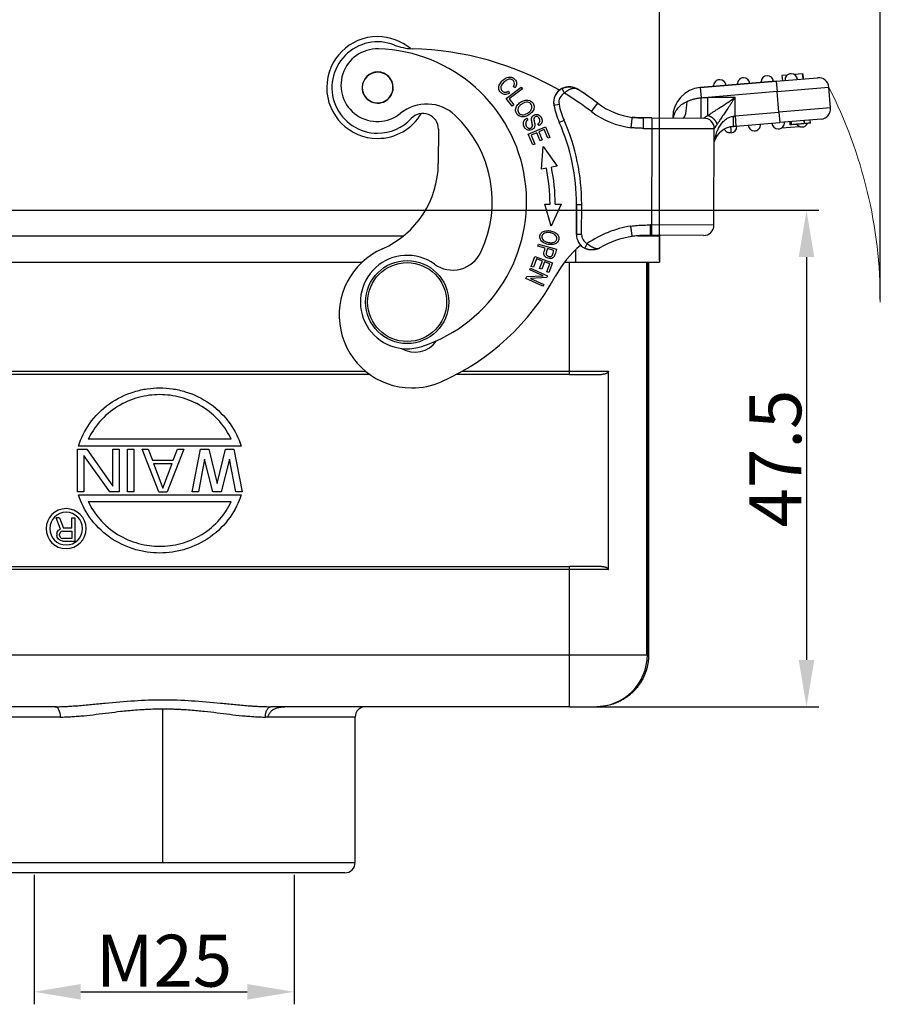
# Model space of a CAD drawing. Units: millimetres. Extents: x 1592 to 2037, y 610 to 925.
# Drawn here: x 1785 to 1868, y 762 to 856 of the extents above; entities that cross this region are included whole.
import ezdxf

# ---------------------------------------------------------------- set-up
doc = ezdxf.new("R2010")
doc.units = ezdxf.units.MM
doc.header["$LTSCALE"] = 65.395
doc.header["$PDMODE"] = 3
doc.header["$PDSIZE"] = 8
doc.layers.get('0').update_dxf_attribs({"linetype": 'CONTINUOUS', "lineweight": 30})
doc.layers.get('Defpoints').update_dxf_attribs({"linetype": 'CONTINUOUS'})
doc.layers.add('Dim', color=3, linetype='CONTINUOUS', lineweight=15)
doc.styles.add('Romans字体', font='romans.shx', dxfattribs={"width": 0.75})
doc.dimstyles.new('01', dxfattribs={"dimtxt": 5, "dimasz": 4.5, "dimexe": 1.2, "dimexo": 0.2, "dimgap": 0.5, "dimtad": 1, "dimdec": 1, "dimdsep": 46, "dimtxsty": 'Romans字体', "dimcen": 0, "dimclrd": 1, "dimclre": 6, "dimclrt": 4, "dimazin": 2, "dimtfac": 1, "dimtdec": 1, "dimtofl": 0, "dimtmove": 0, "dimatfit": 3, "dimfxl": 1, "dimtolj": 1, "dimtzin": 0, "dimarcsym": 0})

# ---------------------------------------------------------------- blocks, each defined once
blk = doc.blocks.new('*D16')
at = {"layer": 'Defpoints', "color": 0}
for p in [(1846.516, 866.285), (1846.516, 833.015), (1867.764, 829.215)]:
    blk.add_point(p, dxfattribs=at)
at = {"layer": 'Dim', "color": 6, "lineweight": -2}
for p, q in [((1846.516, 833.215), (1846.516, 867.485)), ((1867.764, 829.415), (1867.764, 867.485))]:
    blk.add_line(p, q, dxfattribs=at)
at = {"layer": 'Dim', "color": 1, "lineweight": -2}
blk.add_line((1863.264, 866.285), (1851.016, 866.285), dxfattribs=at)
at = {"layer": 'Dim', "color": 1}
for points in [[(1851.016, 867.035), (1851.016, 865.535), (1846.516, 866.285)], [(1863.264, 867.035), (1863.264, 865.535), (1867.764, 866.285)]]:
    blk.add_solid(points, dxfattribs=at)
at = {"layer": 'Dim', "color": 4, "insert": (1857.14, 869.285), "char_height": 5, "attachment_point": 5, "style": 'Romans字体'}
blk.add_mtext('\\A1;22', dxfattribs=at)
blk = doc.blocks.new('*D17')
at = {"layer": 'Defpoints', "color": 0}
for p in [(1846.516, 866.285), (1750.916, 833.015), (1846.516, 833.215)]:
    blk.add_point(p, dxfattribs=at)
at = {"layer": 'Dim', "color": 6, "lineweight": -2}
for p, q in [((1750.916, 833.215), (1750.916, 867.485)), ((1846.516, 833.415), (1846.516, 867.485))]:
    blk.add_line(p, q, dxfattribs=at)
at = {"layer": 'Dim', "color": 1, "lineweight": -2}
blk.add_line((1755.416, 866.285), (1842.016, 866.285), dxfattribs=at)
at = {"layer": 'Dim', "color": 1}
for points in [[(1755.416, 867.035), (1755.416, 865.535), (1750.916, 866.285)], [(1842.016, 867.035), (1842.016, 865.535), (1846.516, 866.285)]]:
    blk.add_solid(points, dxfattribs=at)
at = {"layer": 'Dim', "color": 4, "insert": (1798.716, 869.285), "char_height": 5, "attachment_point": 5, "style": 'Romans字体'}
blk.add_mtext('\\A1;95', dxfattribs=at)
blk = doc.blocks.new('*D18')
at = {"layer": 'Defpoints', "color": 0}
for p in [(1819.039, 838.015), (1837.844, 790.215), (1860.659, 790.215)]:
    blk.add_point(p, dxfattribs=at)
at = {"layer": 'Dim', "color": 6, "lineweight": -2}
for p, q in [((1819.239, 838.015), (1861.859, 838.015)), ((1838.044, 790.215), (1861.859, 790.215))]:
    blk.add_line(p, q, dxfattribs=at)
at = {"layer": 'Dim', "color": 1, "lineweight": -2}
blk.add_line((1860.659, 833.515), (1860.659, 794.715), dxfattribs=at)
at = {"layer": 'Dim', "color": 1}
for points in [[(1859.909, 833.515), (1861.409, 833.515), (1860.659, 838.015)], [(1859.909, 794.715), (1861.409, 794.715), (1860.659, 790.215)]]:
    blk.add_solid(points, dxfattribs=at)
at = {"layer": 'Dim', "color": 4, "insert": (1857.659, 814.115), "char_height": 5, "attachment_point": 5, "rotation": 90, "style": 'Romans字体'}
blk.add_mtext('\\A1;47.5', dxfattribs=at)
blk = doc.blocks.new('*D20')
at = {"layer": 'Defpoints', "color": 0}
for p in [(1786.305, 774.215), (1811.332, 774.215), (1811.332, 762.759)]:
    blk.add_point(p, dxfattribs=at)
at = {"layer": 'Dim', "color": 6, "lineweight": -2}
for p, q in [((1786.305, 774.015), (1786.305, 761.559)), ((1811.332, 774.015), (1811.332, 761.559))]:
    blk.add_line(p, q, dxfattribs=at)
at = {"layer": 'Dim', "color": 1, "lineweight": -2}
blk.add_line((1790.805, 762.759), (1806.832, 762.759), dxfattribs=at)
at = {"layer": 'Dim', "color": 1}
for points in [[(1790.805, 763.509), (1790.805, 762.009), (1786.305, 762.759)], [(1806.832, 763.509), (1806.832, 762.009), (1811.332, 762.759)]]:
    blk.add_solid(points, dxfattribs=at)
at = {"layer": 'Dim', "color": 4, "insert": (1798.818, 765.759), "char_height": 5, "attachment_point": 5, "style": 'Romans字体'}
blk.add_mtext('\\A1;M25', dxfattribs=at)

msp = doc.modelspace()

# ---------------------------------------------------------------- linework, layer by layer
at = {"color": 7, "linetype": 'Continuous'}
for p, q in [((1857.745, 850.446), (1861.731, 850.782)), ((1858.817, 851.038), (1858.301, 850.994)), ((1858.301, 850.994), (1858.343, 850.496)), ((1860.294, 851.163), (1859.478, 851.094)), ((1860.294, 851.163), (1860.336, 850.664)), ((1831.753, 848.791), (1833.186, 849.881)), ((1833.308, 849.72), (1832.044, 848.759)), ((1832.609, 849.818), (1832.436, 849.93)), ((1833.186, 849.881), (1833.308, 849.72)), ((1850.438, 849.829), (1857.745, 850.446)), ((1857.745, 850.446), (1850.438, 849.829)), ((1850.438, 849.829), (1850.52, 848.852)), ((1857.745, 850.446), (1857.829, 849.449)), ((1857.829, 849.449), (1862.812, 849.87)), ((1862.98, 847.877), (1862.812, 849.87)), ((1862.98, 847.877), (1862.812, 849.87)), ((1832.33, 848.033), (1831.753, 848.791)), ((1831.989, 849.5), (1832.079, 849.309)), ((1832.044, 848.759), (1832.499, 848.161)), ((1857.829, 849.449), (1851.178, 848.888)), ((1853.787, 848.88), (1851.178, 848.888)), ((1853.782, 847.101), (1853.787, 848.88)), ((1857.997, 847.456), (1857.829, 849.449)), ((1832.499, 848.161), (1832.33, 848.033)), ((1836.35, 848.124), (1836.84, 848.219)), ((1839.965, 847.525), (1840.568, 848.323)), ((1862.98, 847.877), (1857.997, 847.456)), ((1833.744, 846.889), (1833.848, 846.73)), ((1836.865, 846.483), (1837.322, 846.685)), ((1845.781, 846.905), (1844.961, 846.907)), ((1845.781, 846.905), (1845.778, 845.905)), ((1845.781, 846.905), (1850.781, 846.889)), ((1847.782, 846.948), (1847.781, 846.898)), ((1847.782, 846.948), (1847.845, 846.948)), ((1853.782, 847.101), (1857.997, 847.456)), ((1853.782, 847.101), (1853.866, 846.104)), ((1857.997, 847.456), (1858.082, 846.46)), ((1862.067, 846.796), (1858.082, 846.46)), ((1860.452, 846.359), (1860.427, 846.658)), ((1860.478, 846.361), (1860.453, 846.66)), ((1861.054, 846.41), (1861.029, 846.709)), ((1825.226, 845.841), (1825.216, 842.525)), ((1833.872, 845.358), (1835.535, 846.048)), ((1834.916, 846.179), (1834.811, 846.343)), ((1835.416, 845.781), (1834.907, 845.569)), ((1835.762, 844.949), (1835.416, 845.781)), ((1835.535, 846.048), (1835.958, 845.031)), ((1844.956, 845.907), (1845.778, 845.905)), ((1845.778, 845.905), (1845.75, 836.605)), ((1845.778, 845.905), (1851.778, 845.886)), ((1851.75, 836.586), (1851.778, 845.886)), ((1851.75, 836.586), (1851.778, 845.886)), ((1853.866, 846.104), (1858.082, 846.46)), ((1853.866, 846.104), (1858.082, 846.46)), ((1858.257, 845.943), (1859.988, 846.089)), ((1860.452, 846.359), (1860.478, 846.361)), ((1834.309, 844.307), (1833.872, 845.358)), ((1834.712, 845.488), (1834.146, 845.253)), ((1834.146, 845.253), (1834.505, 844.389)), ((1835.036, 844.709), (1834.712, 845.488)), ((1834.907, 845.569), (1835.23, 844.79)), ((1835.23, 844.79), (1835.036, 844.709)), ((1835.958, 845.031), (1835.762, 844.949)), ((1834.505, 844.389), (1834.309, 844.307)), ((1835.147, 841.965), (1835.307, 844.156)), ((1835.307, 844.156), (1836.662, 842.28)), ((1835.62, 842.063), (1835.147, 841.965)), ((1836.662, 842.28), (1836.109, 842.165)), ((1836.087, 836.503), (1835.488, 838.617)), ((1837.035, 838.615), (1836.087, 836.503)), ((1838.512, 835.7), (1838.521, 838.579)), ((1838.521, 838.579), (1838.512, 835.7)), ((1838.521, 838.579), (1839.021, 838.578)), ((1839.012, 835.698), (1839.021, 838.578)), ((1773.475, 838.015), (1823.988, 838.015)), ((1845.75, 836.605), (1845.634, 836.605)), ((1845.75, 836.605), (1845.747, 835.605)), ((1851.75, 836.586), (1845.75, 836.605)), ((1775.577, 835.553), (1821.873, 835.553)), ((1839.012, 835.698), (1838.512, 835.7)), ((1844.417, 835.553), (1846.516, 835.553)), ((1845.633, 835.605), (1845.747, 835.605)), ((1845.747, 835.605), (1845.634, 835.605)), ((1850.747, 835.589), (1845.747, 835.605)), ((1846.5, 835.602), (1846.516, 835.553)), ((1846.516, 835.553), (1846.516, 833.015)), ((1846.516, 835.553), (1846.516, 833.015)), ((1834.807, 834.575), (1834.856, 834.751)), ((1835.511, 834.378), (1834.807, 834.575)), ((1834.856, 834.751), (1836.589, 834.266)), ((1834.169, 832.613), (1834.519, 833.579)), ((1834.519, 833.579), (1836.211, 832.966)), ((1836.335, 834.148), (1835.716, 834.321)), ((1838.416, 834.187), (1838.416, 833.015)), ((1779.549, 833.015), (1817.88, 833.015)), ((1834.029, 832.288), (1834.101, 832.447)), ((1834.101, 832.447), (1835.741, 831.703)), ((1834.368, 832.541), (1834.169, 832.613)), ((1834.656, 833.336), (1834.368, 832.541)), ((1835.233, 833.127), (1834.656, 833.336)), ((1834.973, 832.411), (1835.233, 833.127)), ((1835.431, 833.055), (1835.171, 832.339)), ((1835.949, 832.867), (1835.431, 833.055)), ((1835.672, 832.103), (1835.949, 832.867)), ((1836.211, 832.966), (1835.872, 832.03)), ((1837.353, 833.015), (1838.416, 833.015)), ((1837.844, 822.515), (1837.844, 833.015)), ((1838.416, 833.015), (1846.516, 833.015)), ((1845.279, 795.215), (1845.279, 833.015)), ((1845.344, 833.015), (1845.344, 795.215)), ((1845.466, 833.015), (1845.466, 795.215)), ((1833.653, 831.459), (1833.73, 831.629)), ((1833.73, 831.629), (1835.317, 831.703)), ((1835.317, 831.703), (1834.029, 832.288)), ((1835.663, 831.533), (1834.078, 831.458)), ((1835.171, 832.339), (1834.973, 832.411)), ((1835.741, 831.703), (1835.663, 831.533)), ((1835.872, 832.03), (1835.672, 832.103)), ((1835.292, 830.715), (1833.653, 831.459)), ((1834.078, 831.458), (1835.365, 830.874)), ((1835.365, 830.874), (1835.292, 830.715)), ((1818.609, 822.215), (1778.819, 822.215)), ((1818.609, 822.215), (1778.819, 822.215)), ((1779.209, 822.515), (1818.219, 822.515)), ((1837.844, 822.215), (1826.957, 822.215)), ((1837.844, 822.215), (1826.957, 822.215)), ((1827.507, 822.515), (1837.844, 822.515)), ((1837.844, 822.515), (1841.586, 822.515)), ((1837.844, 822.215), (1837.844, 822.515)), ((1837.844, 822.215), (1840.941, 822.215)), ((1841.586, 803.415), (1841.586, 822.515)), ((1805.291, 815.965), (1791.525, 815.965)), ((1790.48, 815.015), (1791.383, 815.015)), ((1790.48, 810.915), (1790.48, 815.015)), ((1806.241, 815.315), (1790.574, 815.315)), ((1791.383, 815.015), (1793.892, 811.439)), ((1793.892, 811.439), (1793.892, 815.015)), ((1793.892, 815.015), (1794.494, 815.015)), ((1794.494, 815.015), (1794.494, 810.915)), ((1795.297, 810.915), (1795.297, 815.015)), ((1795.297, 815.015), (1795.899, 815.015)), ((1795.899, 815.015), (1795.899, 810.915)), ((1796.702, 815.015), (1797.304, 815.015)), ((1798.307, 810.915), (1796.702, 815.015)), ((1797.304, 815.015), (1797.705, 813.968)), ((1800.716, 815.015), (1799.11, 810.915)), ((1799.712, 813.968), (1800.114, 815.015)), ((1800.114, 815.015), (1800.716, 815.015)), ((1801.519, 810.915), (1802.322, 815.015)), ((1802.322, 815.015), (1803.125, 815.015)), ((1803.125, 815.015), (1803.927, 811.7)), ((1803.927, 811.7), (1804.73, 815.015)), ((1804.73, 815.015), (1805.533, 815.015)), ((1805.533, 815.015), (1806.336, 810.915)), ((1791.082, 814.405), (1791.082, 810.915)), ((1793.591, 810.915), (1791.082, 814.405)), ((1797.705, 813.968), (1799.712, 813.968)), ((1797.806, 813.62), (1798.709, 811.264)), ((1797.806, 813.62), (1799.612, 813.62)), ((1798.709, 811.264), (1799.612, 813.62)), ((1802.723, 814.056), (1802.121, 810.915)), ((1803.526, 810.915), (1802.723, 814.056)), ((1805.132, 814.056), (1804.329, 810.915)), ((1805.734, 810.915), (1805.132, 814.056)), ((1791.082, 810.915), (1790.48, 810.915)), ((1794.494, 810.915), (1793.591, 810.915)), ((1795.899, 810.915), (1795.297, 810.915)), ((1798.307, 810.915), (1799.11, 810.915)), ((1802.121, 810.915), (1801.519, 810.915)), ((1804.329, 810.915), (1803.526, 810.915)), ((1806.336, 810.915), (1805.734, 810.915)), ((1790.574, 810.615), (1806.241, 810.615)), ((1791.525, 809.965), (1805.291, 809.965)), ((1788.763, 808.415), (1788.435, 808.415)), ((1788.857, 807.314), (1788.435, 808.415)), ((1788.763, 808.415), (1789.138, 807.41)), ((1789.935, 808.415), (1790.216, 808.415)), ((1789.935, 807.41), (1789.935, 808.415)), ((1790.216, 808.415), (1790.216, 806.165)), ((1788.482, 806.883), (1788.529, 807.027)), ((1788.482, 806.883), (1788.482, 806.692)), ((1788.529, 807.027), (1788.669, 807.218)), ((1788.669, 807.218), (1788.857, 807.314)), ((1788.81, 806.979), (1788.763, 806.836)), ((1788.904, 807.075), (1788.81, 806.979)), ((1789.044, 807.123), (1788.904, 807.075)), ((1789.044, 807.123), (1789.935, 807.123)), ((1789.935, 807.41), (1789.138, 807.41)), ((1789.935, 807.123), (1789.935, 806.405)), ((1788.529, 806.548), (1788.482, 806.692)), ((1788.669, 806.357), (1788.529, 806.548)), ((1788.857, 806.213), (1788.669, 806.357)), ((1788.763, 806.692), (1788.763, 806.836)), ((1788.763, 806.692), (1788.81, 806.548)), ((1788.81, 806.548), (1788.904, 806.453)), ((1789.091, 806.165), (1788.857, 806.213)), ((1788.904, 806.453), (1789.044, 806.405)), ((1789.935, 806.405), (1789.044, 806.405)), ((1789.091, 806.165), (1790.216, 806.165)), ((1759.589, 803.715), (1837.844, 803.715)), ((1759.589, 803.715), (1837.844, 803.715)), ((1837.844, 803.415), (1759.589, 803.415)), ((1840.941, 803.715), (1837.844, 803.715)), ((1837.844, 803.415), (1837.844, 803.715)), ((1841.586, 803.415), (1837.844, 803.415)), ((1837.844, 795.215), (1837.844, 803.415)), ((1759.589, 795.215), (1837.844, 795.215)), ((1837.844, 790.215), (1837.844, 795.215)), ((1837.844, 795.215), (1845.344, 795.215)), ((1845.344, 795.215), (1845.466, 795.215)), ((1788.324, 790.215), (1759.589, 790.215)), ((1798.716, 775.215), (1798.716, 790.019)), ((1837.844, 790.215), (1809.109, 790.215)), ((1837.844, 790.215), (1840.344, 790.215)), ((1840.344, 790.215), (1840.466, 790.215)), ((1788.857, 789.215), (1780.217, 789.215)), ((1817.216, 789.215), (1808.575, 789.215)), ((1817.216, 775.215), (1817.216, 789.215)), ((1780.217, 775.215), (1798.716, 775.215)), ((1798.716, 775.215), (1817.216, 775.215)), ((1816.216, 774.215), (1781.217, 774.215))]:
    msp.add_line(p, q, dxfattribs=at)
for radius in [4, 3.8]:
    msp.add_circle((1822.217, 829.18), radius, dxfattribs=at)
for centre, radius, start, end in [((1819.38, 849.836), 4.9, 89.82414, 269.82414), ((1819.38, 849.836), 4.9, 49.91758, 89.82414), ((1819.38, 849.836), 4.4, 68.3994, 269.82414), ((1819.349, 850.059), 3.5, 88.29354, 309.22075), ((1819.016, 838.864), 14.7, 288.29354, 88.29354), ((1822.841, 858.576), 5, 248.39949, 268.42821), ((1821.88, 823.589), 30, 60.0145, 88.42816), ((1819.38, 849.836), 1.5, 359.44135, 179.44135), ((1819.38, 849.836), 1.475, 112.34682, 292.34682), ((1819.38, 849.836), 1.475, 292.34682, 112.34682), ((1852.314, 849.987), 0.6, 89.82414, 184.82414), ((1852.314, 849.987), 0.6, 4.82414, 89.82414), ((1854.606, 850.181), 0.6, 89.82414, 184.82414), ((1854.606, 850.181), 0.6, 4.82414, 89.82414), ((1856.898, 850.374), 0.6, 4.82414, 179.82414), ((1859.19, 850.568), 0.6, 89.82414, 184.82414), ((1859.19, 850.568), 0.6, 4.82414, 89.82414), ((1861.815, 849.786), 1, 4.82414, 94.82414), ((1819.38, 849.836), 1.5, 179.44135, 359.44135), ((1837.822, 848.411), 1.5, 118.12773, 191.02648), ((1837.822, 848.411), 1.5, 118.12773, 179.82414), ((1821.88, 823.589), 31, 52.92703, 57.29022), ((1821.88, 823.589), 31, 52.92703, 57.28646), ((1850.682, 846.939), 2.9, 94.82414, 179.82414), ((1856.898, 850.374), 0.6, 179.82414, 184.82414), ((1837.822, 848.411), 1, 118.12773, 191.02648), ((1821.88, 823.589), 30, 52.92703, 58.95822), ((1824.092, 844.248), 4, 46.68947, 129.22075), ((1837.822, 848.411), 1.5, 179.82414, 191.02648), ((1843.907, 849.596), 7.7, 191.02648, 203.84933), ((1843.907, 849.596), 7.7, 191.02648, 203.84933), ((1843.907, 849.596), 7.2, 191.02648, 203.84933), ((1844.788, 853.908), 7, 232.92703, 262.63433), ((1844.788, 853.908), 7, 232.92703, 262.63389), ((1861.983, 847.793), 1, 274.82414, 4.82414), ((1819.38, 849.836), 4.9, 269.82414, 329.38164), ((1819.38, 849.836), 4.4, 269.82414, 317.44404), ((1823.726, 845.845), 1.5, 359.82414, 137.44417), ((1819.016, 838.864), 11.4, 334.61345, 46.68947), ((1819.121, 838.639), 19.9, 359.82414, 23.84933), ((1844.788, 853.908), 8, 232.92703, 262.75016), ((1850.778, 845.889), 1, 359.82414, 89.82414), ((1819.121, 838.639), 19.4, 359.82414, 23.84933), ((1819.121, 838.639), 19.4, 359.82414, 23.84933), ((1853.348, 846.061), 0.6, 274.82414, 4.82414), ((1855.64, 846.254), 0.6, 184.82414, 269.82414), ((1855.64, 846.254), 0.6, 269.82414, 4.82414), ((1857.932, 846.447), 0.6, 184.82414, 269.82414), ((1857.932, 846.447), 0.6, 269.82414, 4.82414), ((1860.224, 846.641), 0.6, 215.47195, 269.82414), ((1860.224, 846.641), 0.6, 269.82414, 334.35438), ((1816.216, 842.553), 9, 293.80714, 359.82414), ((1819.121, 838.639), 16.85, 359.92201, 11.72581), ((1819.121, 838.639), 17.35, 359.92408, 11.72581), ((1845.27, 826.606), 10, 98.7448, 124.88993), ((1850.75, 836.589), 1, 269.82414, 359.82414), ((1840.012, 835.695), 1.5, 179.82414, 242.4385), ((1840.012, 835.695), 1.5, 179.82414, 242.4385), ((1840.012, 835.695), 1, 179.82414, 242.43895), ((1845.27, 826.606), 9, 98.82057, 120.04613), ((1845.27, 826.606), 9, 98.82019, 120.04592), ((1845.271, 826.906), 10, 129.27884, 151.69609), ((1822.675, 827.914), 7, 113.80714, 269.82414), ((1822.217, 829.18), 4.5, 54.20121, 288.29354), ((1826.605, 835.263), 3, 234.20121, 334.61345), ((1816.216, 842.553), 23, 293.80714, 331.69609), ((1822.963, 826.848), 2.5, 238.61285, 326.10555), ((1822.675, 827.914), 7, 269.82414, 293.80714), ((1789.391, 807.365), 1.925, 0, 180), ((1789.391, 807.365), 1.575, 0, 180), ((1789.391, 807.365), 1.925, 180, 0), ((1789.391, 807.365), 1.575, 180, 0), ((1818.216, 789.215), 1, 90, 180), ((1816.216, 775.215), 1, 270.00441, 0)]:
    msp.add_arc(centre, radius, start, end, dxfattribs=at)
for centre, major_axis, ratio, start_param, end_param in [((1848.788, 848.895), (0.006, 2), 0.195179, 3.141592, 4.514679), ((1845.971, 846.954), (-1.871, 0.706), 0.683659, 3.607538, 3.641668), ((1840.344, 795.215), (0, 5), 0.999962, 3.141613, 4.712389), ((1788.324, 789.215), (0, 1), 0.532939, 4.712389, 6.283325)]:
    msp.add_ellipse(centre, major_axis=major_axis, ratio=ratio, start_param=start_param, end_param=end_param, dxfattribs=at)
for points, degree, knots in [([(1832.079, 849.309), (1831.904, 849.21), (1831.659, 849.148), (1831.379, 849.226), (1831.199, 849.373), (1831.069, 849.566), (1831.002, 849.817), (1831.092, 850.161), (1831.432, 850.578), (1831.867, 850.844), (1832.282, 850.86), (1832.646, 850.628), (1832.805, 850.242), (1832.706, 849.96), (1832.609, 849.818)], 3, [0, 0, 0, 0, 0.091094, 0.136554, 0.182015, 0.22904, 0.276064, 0.36991, 0.463578, 0.565511, 0.667548, 0.769393, 0.884818, 1, 1, 1, 1]), ([(1832.436, 849.93), (1832.51, 850.043), (1832.585, 850.241), (1832.459, 850.515), (1832.178, 850.677), (1831.862, 850.606), (1831.533, 850.372), (1831.281, 850.076), (1831.208, 849.769), (1831.342, 849.487), (1831.518, 849.396), (1831.628, 849.389), (1831.628, 849.389), (1831.628, 849.389)], 3, [0, 0, 0, 0, 0.085602, 0.171217, 0.269954, 0.368404, 0.466855, 0.593543, 0.720231, 0.846851, 0.999961, 0.999961, 1, 1, 1, 1]), ([(1838.49, 849.735), (1838.402, 849.782), (1838.203, 849.863), (1837.869, 849.914), (1837.49, 849.878), (1837.242, 849.788), (1837.118, 849.726)], 3, [0, 0, 0, 0, 0.209582, 0.461297, 0.731899, 1, 1, 1, 1]), ([(1832.804, 848.108), (1832.892, 848.233), (1833.122, 848.44), (1833.507, 848.618), (1833.958, 848.661), (1834.344, 848.417), (1834.482, 847.933), (1834.385, 847.665), (1834.296, 847.539)], 3, [0, 0, 0, 0, 0.137721, 0.268014, 0.398307, 0.6586, 0.829137, 1, 1, 1, 1]), ([(1849.169, 848.501), (1849.196, 848.512), (1849.254, 848.535), (1849.354, 848.575), (1849.466, 848.617), (1849.587, 848.66), (1849.718, 848.703), (1849.855, 848.743), (1849.996, 848.778), (1850.137, 848.807), (1850.275, 848.829), (1850.405, 848.844), (1850.483, 848.85), (1850.52, 848.852), (1850.52, 848.852), (1850.52, 848.852)], 3, [0, 0, 0, 0, 0.090905, 0.181811, 0.272716, 0.363621, 0.454527, 0.545432, 0.636337, 0.727243, 0.818148, 0.909053, 0.999959, 0.999959, 1, 1, 1, 1]), ([(1850.511, 846.89), (1850.511, 846.89), (1850.511, 846.9), (1850.512, 846.945), (1850.512, 846.98), (1850.513, 847.051), (1850.513, 847.078), (1850.513, 847.139), (1850.513, 847.172), (1850.514, 847.245), (1850.514, 847.285), (1850.514, 847.369), (1850.515, 847.415), (1850.515, 847.51), (1850.515, 847.56), (1850.516, 847.665), (1850.516, 847.719), (1850.517, 847.831), (1850.517, 847.889), (1850.517, 848.006), (1850.517, 848.066), (1850.518, 848.247), (1850.519, 848.37), (1850.519, 848.614), (1850.52, 848.735), (1850.52, 848.852)], 3, [0, 0, 0, 0, 0.125, 0.125, 0.25, 0.25, 0.3125, 0.3125, 0.375, 0.375, 0.4375, 0.4375, 0.5, 0.5, 0.5625, 0.5625, 0.625, 0.625, 0.6875, 0.6875, 0.75, 0.75, 0.875, 0.875, 1, 1, 1, 1]), ([(1851.173, 847.149), (1851.173, 847.236), (1851.174, 847.343), (1851.174, 847.59), (1851.175, 847.73), (1851.176, 848.034), (1851.176, 848.197), (1851.177, 848.537), (1851.178, 848.712), (1851.178, 848.888)], 3, [0, 0, 0, 0, 0.25, 0.25, 0.5, 0.5, 0.75, 0.75, 1, 1, 1, 1]), ([(1851.173, 847.149), (1851.237, 847.191), (1851.372, 847.28), (1851.615, 847.441), (1851.901, 847.63), (1852.311, 847.903), (1852.945, 848.317), (1853.474, 848.67), (1853.787, 848.88)], 3, [0, 0, 0, 0, 0.091144, 0.193527, 0.307693, 0.434033, 0.664209, 1, 1, 1, 1]), ([(1853.787, 848.88), (1853.696, 848.744), (1853.536, 848.506), (1853.273, 848.112), (1853.011, 847.723), (1852.722, 847.292), (1852.459, 846.902), (1852.223, 846.55), (1852.098, 846.363), (1852.04, 846.276)], 3, [0, 0, 0, 0, 0.146494, 0.254489, 0.424286, 0.570474, 0.73417, 0.876985, 1, 1, 1, 1]), ([(1834.296, 847.539), (1834.208, 847.413), (1833.952, 847.178), (1833.463, 846.978), (1833.034, 847.032), (1832.721, 847.31), (1832.617, 847.713), (1832.716, 847.983), (1832.804, 848.108)], 3, [0, 0, 0, 0, 0.160081, 0.322208, 0.484336, 0.647152, 0.823376, 1, 1, 1, 1]), ([(1833.817, 848.427), (1833.74, 848.439), (1833.573, 848.423), (1833.261, 848.271), (1833, 848.062), (1832.833, 847.774), (1832.881, 847.393), (1833.136, 847.231), (1833.295, 847.216)], 3, [0, 0, 0, 0, 0.146125, 0.29225, 0.409299, 0.526348, 0.761333, 1, 1, 1, 1]), ([(1833.295, 847.216), (1833.374, 847.209), (1833.54, 847.227), (1833.795, 847.351), (1833.999, 847.503), (1834.164, 847.683), (1834.265, 847.932), (1834.174, 848.269), (1833.97, 848.402), (1833.817, 848.427)], 3, [0, 0, 0, 0, 0.131509, 0.263018, 0.346159, 0.4293, 0.595781, 0.762262, 1, 1, 1, 1]), ([(1847.845, 846.948), (1847.883, 847.085), (1847.965, 847.378), (1848.233, 847.814), (1848.628, 848.229), (1848.986, 848.409), (1849.169, 848.501)], 3, [0, 0, 0, 0, 0.213822, 0.456615, 0.721472, 1, 1, 1, 1]), ([(1834.811, 846.343), (1834.907, 846.404), (1834.998, 846.511), (1835.01, 846.68), (1834.952, 846.837), (1834.858, 846.975), (1834.721, 847.062), (1834.577, 847.049), (1834.47, 846.966), (1834.427, 846.901), (1834.415, 846.789), (1834.457, 846.564), (1834.505, 846.334), (1834.515, 846.187), (1834.496, 846.069), (1834.426, 845.909), (1834.254, 845.761), (1833.965, 845.689), (1833.687, 845.776), (1833.465, 846.049), (1833.375, 846.385), (1833.435, 846.575), (1833.495, 846.666)], 3, [0, 0, 0, 0, 0.060362, 0.090659, 0.120955, 0.152565, 0.184175, 0.247655, 0.275085, 0.302515, 0.329657, 0.356799, 0.384002, 0.411205, 0.450527, 0.48985, 0.568317, 0.646037, 0.723908, 0.801952, 0.900976, 1, 1, 1, 1]), ([(1833.85, 846.729), (1833.637, 846.591), (1833.627, 846.361), (1833.617, 846.134), (1833.817, 845.975)], 2, [0, 0, 0, 0.5, 0.5, 1, 1, 1]), ([(1834.276, 846.218), (1834.275, 846.248), (1834.198, 846.673), (1834.194, 846.739), (1834.184, 846.917), (1834.278, 847.047), (1834.365, 847.167), (1834.695, 847.267), (1834.837, 847.215), (1834.976, 847.163), (1835.085, 847.006), (1835.191, 846.854), (1835.208, 846.687), (1835.241, 846.361), (1834.916, 846.179)], 2, [0, 0, 0, 0.0625, 0.125, 0.125, 0.25, 0.25, 0.375, 0.5, 0.5, 0.625, 0.625, 0.75, 0.75, 1, 1, 1]), ([(1843.779, 845.972), (1843.786, 846.037), (1843.794, 846.102), (1843.809, 846.229), (1843.816, 846.292), (1843.83, 846.412), (1843.837, 846.469), (1843.849, 846.578), (1843.855, 846.628), (1843.866, 846.72), (1843.87, 846.761), (1843.878, 846.834), (1843.882, 846.865), (1843.887, 846.914), (1843.889, 846.933), (1843.891, 846.959), (1843.891, 846.965), (1843.891, 846.965)], 3, [0, 0, 0, 0, 0.125, 0.125, 0.25, 0.25, 0.375, 0.375, 0.5, 0.5, 0.625, 0.625, 0.75, 0.75, 0.875, 0.875, 1, 1, 1, 1]), ([(1844.956, 845.907), (1844.957, 845.973), (1844.957, 846.038), (1844.957, 846.166), (1844.958, 846.229), (1844.958, 846.35), (1844.958, 846.408), (1844.959, 846.517), (1844.959, 846.568), (1844.96, 846.66), (1844.96, 846.702), (1844.96, 846.775), (1844.96, 846.806), (1844.96, 846.856), (1844.961, 846.875), (1844.961, 846.9), (1844.961, 846.907), (1844.961, 846.907)], 3, [0, 0, 0, 0, 0.125, 0.125, 0.25, 0.25, 0.375, 0.375, 0.5, 0.5, 0.625, 0.625, 0.75, 0.75, 0.875, 0.875, 1, 1, 1, 1]), ([(1848.852, 846.928), (1848.86, 846.926), (1848.868, 846.924), (1848.897, 846.916), (1848.916, 846.911), (1848.931, 846.905), (1848.934, 846.903), (1848.93, 846.9), (1848.921, 846.898), (1848.893, 846.896), (1848.872, 846.895), (1848.829, 846.896), (1848.814, 846.896), (1848.795, 846.896), (1848.794, 846.896), (1848.793, 846.896)], 3, [0, 0, 0, 0, 0.092068, 0.092068, 0.348939, 0.348939, 0.477375, 0.477375, 0.605811, 0.605811, 0.862682, 0.862682, 0.991118, 0.991118, 1, 1, 1, 1]), ([(1850.781, 846.889), (1850.782, 846.89), (1850.783, 846.89), (1850.791, 846.896), (1850.804, 846.905), (1850.823, 846.917), (1850.847, 846.933), (1850.887, 846.96), (1850.952, 847.003), (1851.051, 847.068), (1851.131, 847.121), (1851.173, 847.149)], 3, [0, 0, 0, 0, 0.075214, 0.150787, 0.227013, 0.304178, 0.382559, 0.462419, 0.630147, 0.808831, 1, 1, 1, 1]), ([(1851.809, 844.648), (1851.816, 844.705), (1851.839, 844.855), (1851.884, 845.078), (1851.974, 845.415), (1852.118, 845.798), (1852.353, 846.22), (1852.626, 846.561), (1852.934, 846.822), (1853.26, 847.006), (1853.496, 847.055), (1853.608, 847.078)], 3, [0, 0, 0, 0, 0.056489, 0.148895, 0.223155, 0.397437, 0.545083, 0.681559, 0.800946, 0.90583, 1, 1, 1, 1]), ([(1852.04, 846.276), (1852.023, 846.251), (1851.989, 846.2), (1851.944, 846.133), (1851.904, 846.073), (1851.87, 846.022), (1851.835, 845.971), (1851.805, 845.925), (1851.782, 845.892), (1851.78, 845.888), (1851.778, 845.886)], 3, [0, 0, 0, 0, 0.117553, 0.230236, 0.338347, 0.442223, 0.542243, 0.698638, 0.850494, 1, 1, 1, 1]), ([(1851.806, 844.638), (1851.842, 844.76), (1851.965, 845.032), (1852.273, 845.504), (1852.734, 845.876), (1853.228, 846.063), (1853.495, 846.096), (1853.635, 846.101)], 3, [0, 0, 0, 0, 0.220361, 0.481663, 0.749927, 0.876355, 1, 1, 1, 1]), ([(1853.367, 845.46), (1853.306, 845.46), (1853.198, 845.46), (1853.063, 845.509), (1852.948, 845.579), (1852.844, 845.672), (1852.791, 845.773), (1852.767, 845.818)], 3, [0, 0, 0, 0, 0.267463, 0.471162, 0.611179, 0.825605, 1, 1, 1, 1]), ([(1853.352, 846.044), (1853.356, 845.993), (1853.364, 845.9), (1853.374, 845.781), (1853.381, 845.695), (1853.389, 845.593), (1853.396, 845.511), (1853.399, 845.468), (1853.399, 845.464), (1853.399, 845.463)], 3, [0, 0, 0, 0, 0.165998, 0.304799, 0.416321, 0.500534, 0.749705, 0.898111, 1, 1, 1, 1]), ([(1860.389, 846.354), (1860.38, 846.353), (1860.323, 846.348), (1860.217, 846.339), (1860.041, 846.324), (1859.822, 846.306), (1859.624, 846.289), (1859.442, 846.274), (1859.313, 846.263), (1859.223, 846.255)], 3, [0, 0, 0, 0, 0.030012, 0.204336, 0.378497, 0.552658, 0.664493, 0.776329, 1, 1, 1, 1]), ([(1861.054, 846.41), (1861.055, 846.41), (1861.03, 846.408), (1860.882, 846.395), (1860.665, 846.377), (1860.478, 846.361)], 3, [0, 0, 0, 0, 0.249831, 0.500309, 1, 1, 1, 1]), ([(1843.89, 835.5), (1843.89, 835.5), (1843.89, 835.506), (1843.887, 835.532), (1843.884, 835.55), (1843.878, 835.6), (1843.873, 835.631), (1843.863, 835.703), (1843.857, 835.744), (1843.844, 835.836), (1843.837, 835.886), (1843.821, 835.994), (1843.813, 836.051), (1843.796, 836.171), (1843.787, 836.233), (1843.768, 836.36), (1843.759, 836.425), (1843.749, 836.49)], 3, [0, 0, 0, 0, 0.125, 0.125, 0.25, 0.25, 0.375, 0.375, 0.5, 0.5, 0.625, 0.625, 0.75, 0.75, 0.875, 0.875, 1, 1, 1, 1]), ([(1845.634, 835.605), (1845.634, 835.605), (1845.634, 835.612), (1845.634, 835.637), (1845.633, 835.656), (1845.633, 835.706), (1845.633, 835.737), (1845.633, 835.81), (1845.633, 835.852), (1845.633, 835.944), (1845.633, 835.995), (1845.634, 836.104), (1845.634, 836.162), (1845.634, 836.283), (1845.634, 836.346), (1845.634, 836.474), (1845.634, 836.54), (1845.634, 836.605)], 3, [0, 0, 0, 0, 0.125, 0.125, 0.25, 0.25, 0.375, 0.375, 0.5, 0.5, 0.625, 0.625, 0.75, 0.75, 0.875, 0.875, 1, 1, 1, 1]), ([(1836.27, 834.724), (1836.121, 834.698), (1835.774, 834.71), (1835.279, 834.892), (1835.001, 835.2), (1834.957, 835.58), (1835.151, 835.905), (1835.405, 836.017), (1835.555, 836.041)], 3, [0, 0, 0, 0, 0.160075, 0.322197, 0.484319, 0.647149, 0.82339, 1, 1, 1, 1]), ([(1836.515, 835.602), (1836.466, 835.659), (1836.332, 835.755), (1836, 835.856), (1835.668, 835.887), (1835.352, 835.807), (1835.131, 835.531), (1835.209, 835.264), (1835.316, 835.153)], 3, [0, 0, 0, 0, 0.146126, 0.292251, 0.409301, 0.526351, 0.761335, 1, 1, 1, 1]), ([(1835.316, 835.153), (1835.37, 835.098), (1835.504, 835.004), (1835.774, 834.922), (1836.028, 834.89), (1836.27, 834.901), (1836.511, 834.998), (1836.671, 835.273), (1836.61, 835.489), (1836.515, 835.602)], 3, [0, 0, 0, 0, 0.131524, 0.263048, 0.346198, 0.429349, 0.595816, 0.762283, 1, 1, 1, 1]), ([(1835.555, 836.041), (1835.703, 836.066), (1836.012, 836.053), (1836.415, 835.923), (1836.775, 835.664), (1836.896, 835.26), (1836.672, 834.86), (1836.42, 834.749), (1836.27, 834.724)], 3, [0, 0, 0, 0, 0.137704, 0.26798, 0.398256, 0.658551, 0.829089, 1, 1, 1, 1]), ([(1845.633, 835.596), (1845.498, 835.599), (1845.227, 835.603), (1844.816, 835.589), (1844.369, 835.558), (1844.06, 835.517), (1843.89, 835.495)], 3, [0, 0, 0, 0, 0.232005, 0.464111, 0.707121, 1, 1, 1, 1]), ([(1836.376, 833.569), (1836.344, 833.508), (1836.262, 833.415), (1836.063, 833.353), (1835.812, 833.38), (1835.6, 833.472), (1835.449, 833.598), (1835.367, 833.777), (1835.411, 834.051), (1835.48, 834.265), (1835.511, 834.378)], 3, [0, 0, 0, 0, 0.133803, 0.267605, 0.401926, 0.516859, 0.631793, 0.746572, 0.861352, 1, 1, 1, 1]), ([(1839.318, 834.365), (1839.318, 834.365), (1839.32, 834.368), (1839.326, 834.38), (1839.33, 834.388), (1839.342, 834.41), (1839.349, 834.424), (1839.366, 834.456), (1839.375, 834.475), (1839.397, 834.516), (1839.409, 834.538), (1839.434, 834.586), (1839.447, 834.612), (1839.475, 834.666), (1839.49, 834.694), (1839.519, 834.751), (1839.535, 834.78), (1839.55, 834.809)], 3, [0, 0, 0, 0, 0.124345, 0.124345, 0.249439, 0.249439, 0.374532, 0.374532, 0.499626, 0.499626, 0.624719, 0.624719, 0.749813, 0.749813, 0.874906, 0.874906, 1, 1, 1, 1]), ([(1835.716, 834.321), (1835.684, 834.207), (1835.626, 834.03), (1835.589, 833.82), (1835.639, 833.673), (1835.815, 833.566), (1836.061, 833.551), (1836.15, 833.608), (1836.18, 833.65)], 3, [0, 0, 0, 0, 0.22509, 0.336744, 0.448398, 0.672388, 0.835652, 1, 1, 1, 1]), ([(1836.589, 834.266), (1836.566, 834.183), (1836.519, 834.019), (1836.448, 833.752), (1836.401, 833.612), (1836.376, 833.569)], 3, [0, 0, 0, 0, 0.327487, 0.654973, 1, 1, 1, 1]), ([(1841.586, 822.515), (1841.586, 822.458), (1841.5, 822.35), (1841.331, 822.265), (1841.215, 822.241), (1841.089, 822.215), (1840.941, 822.215)], 2, [0, 0, 0, 0.25, 0.5, 0.75, 0.75, 1, 1, 1]), ([(1790.574, 815.315), (1790.811, 816.056), (1791.56, 817.59), (1793.477, 819.508), (1795.531, 820.494), (1797.206, 820.86), (1798.408, 820.943), (1799.611, 820.86), (1801.286, 820.494), (1803.34, 819.507), (1805.256, 817.589), (1806.005, 816.055), (1806.241, 815.315)], 3, [0, 0, 0, 0, 0.117269, 0.244858, 0.372447, 0.436241, 0.500036, 0.56383, 0.627624, 0.755213, 0.882802, 1, 1, 1, 1]), ([(1805.291, 815.965), (1805.01, 816.567), (1804.23, 817.777), (1802.514, 819.225), (1800.792, 819.953), (1799.405, 820.224), (1798.408, 820.286), (1797.411, 820.224), (1796.025, 819.953), (1794.302, 819.225), (1792.586, 817.778), (1791.806, 816.568), (1791.525, 815.965)], 3, [0, 0, 0, 0, 0.117405, 0.244928, 0.372452, 0.436214, 0.499975, 0.563737, 0.627499, 0.755022, 0.882546, 1, 1, 1, 1]), ([(1806.241, 810.615), (1806.005, 809.875), (1805.255, 808.341), (1803.339, 806.422), (1801.285, 805.436), (1799.61, 805.071), (1798.407, 804.988), (1797.204, 805.071), (1795.53, 805.437), (1793.476, 806.423), (1791.56, 808.342), (1790.811, 809.875), (1790.574, 810.615)], 3, [0, 0, 0, 0, 0.117269, 0.244858, 0.372447, 0.436241, 0.500036, 0.56383, 0.627624, 0.755213, 0.882802, 1, 1, 1, 1]), ([(1791.525, 809.965), (1791.806, 809.363), (1792.585, 808.153), (1794.301, 806.706), (1796.024, 805.978), (1797.41, 805.707), (1798.407, 805.645), (1799.404, 805.707), (1800.791, 805.977), (1802.514, 806.706), (1804.23, 808.153), (1805.01, 809.363), (1805.291, 809.965)], 3, [0, 0, 0, 0, 0.117405, 0.244928, 0.372452, 0.436214, 0.499975, 0.563737, 0.627499, 0.755022, 0.882546, 1, 1, 1, 1]), ([(1840.941, 803.715), (1841.088, 803.715), (1841.215, 803.689), (1841.33, 803.666), (1841.416, 803.623), (1841.499, 803.581), (1841.543, 803.526), (1841.586, 803.473), (1841.586, 803.415)], 2, [0, 0, 0, 0.25, 0.25, 0.5, 0.5, 0.75, 0.75, 1, 1, 1]), ([(1845.466, 795.215), (1845.466, 795.162), (1845.465, 795.054), (1845.457, 794.892), (1845.444, 794.73), (1845.425, 794.567), (1845.401, 794.404), (1845.371, 794.241), (1845.336, 794.078), (1845.296, 793.916), (1845.249, 793.755), (1845.197, 793.594), (1845.139, 793.434), (1845.076, 793.276), (1845.007, 793.119), (1844.932, 792.963), (1844.851, 792.81), (1844.764, 792.658), (1844.672, 792.51), (1844.574, 792.363), (1844.471, 792.22), (1844.362, 792.079), (1844.248, 791.942), (1844.128, 791.809), (1844.011, 791.688), (1843.896, 791.576), (1843.781, 791.471), (1843.655, 791.363), (1843.517, 791.253), (1843.366, 791.141), (1843.202, 791.029), (1843.025, 790.918), (1842.833, 790.809), (1842.627, 790.704), (1842.407, 790.605), (1842.171, 790.513), (1841.921, 790.429), (1841.657, 790.356), (1841.378, 790.296), (1841.086, 790.251), (1840.78, 790.221), (1840.572, 790.217), (1840.466, 790.215)], 3, [0, 0, 0, 0, 0.020519, 0.041149, 0.06189, 0.082742, 0.103705, 0.124779, 0.145963, 0.167259, 0.188665, 0.210183, 0.231811, 0.25355, 0.2754, 0.297361, 0.319433, 0.341616, 0.36391, 0.386314, 0.40883, 0.431457, 0.454194, 0.477043, 0.500002, 0.518404, 0.538182, 0.559337, 0.581868, 0.605775, 0.631058, 0.657718, 0.685754, 0.715166, 0.745954, 0.778118, 0.811659, 0.846575, 0.882868, 0.920536, 0.95958, 1, 1, 1, 1]), ([(1788.324, 790.215), (1788.411, 790.216), (1788.585, 790.216), (1788.849, 790.222), (1789.118, 790.23), (1789.39, 790.242), (1789.665, 790.256), (1789.945, 790.274), (1790.228, 790.293), (1790.851, 790.34), (1791.826, 790.429), (1793.63, 790.609), (1795.925, 790.819), (1798.716, 790.918), (1801.507, 790.819), (1803.802, 790.609), (1805.607, 790.429), (1806.639, 790.335), (1807.374, 790.281), (1807.822, 790.253), (1808.26, 790.232), (1808.689, 790.218), (1808.969, 790.216), (1809.109, 790.215)], 3, [0, 0, 0, 0, 0.013567, 0.027231, 0.040993, 0.054857, 0.068825, 0.082899, 0.097082, 0.111377, 0.176084, 0.24076, 0.372317, 0.499987, 0.627657, 0.759241, 0.823916, 0.888628, 0.911444, 0.933979, 0.956243, 0.978246, 1, 1, 1, 1]), ([(1788.857, 789.215), (1788.936, 789.218), (1789.1, 789.222), (1789.362, 789.232), (1789.649, 789.245), (1789.931, 789.26), (1790.224, 789.279), (1790.604, 789.306), (1791.292, 789.365), (1792.282, 789.48), (1793.461, 789.634), (1794.722, 789.785), (1795.86, 789.894), (1796.782, 789.954), (1797.454, 789.986), (1798.057, 790.007), (1798.503, 790.015), (1798.716, 790.019)], 3, [0, 0, 0, 0, 0.026654, 0.05587, 0.087649, 0.121988, 0.148259, 0.183221, 0.244603, 0.367898, 0.492293, 0.6043, 0.744647, 0.826087, 0.871928, 0.938609, 1, 1, 1, 1]), ([(1798.716, 790.019), (1798.82, 790.017), (1799.032, 790.014), (1799.357, 790.006), (1799.699, 789.996), (1800.086, 789.981), (1800.646, 789.954), (1801.532, 789.896), (1802.674, 789.789), (1803.936, 789.638), (1805.149, 789.481), (1806.139, 789.365), (1806.828, 789.306), (1807.207, 789.279), (1807.599, 789.254), (1808.048, 789.231), (1808.409, 789.22), (1808.575, 789.215)], 3, [0, 0, 0, 0, 0.029717, 0.060965, 0.093748, 0.12807, 0.172588, 0.255341, 0.385201, 0.507674, 0.632062, 0.75536, 0.816747, 0.851757, 0.877989, 0.944121, 1, 1, 1, 1]), ([(1808.575, 789.215), (1808.575, 789.274), (1808.577, 789.335), (1808.59, 789.459), (1808.599, 789.522), (1808.625, 789.645), (1808.642, 789.705), (1808.682, 789.82), (1808.705, 789.874), (1808.757, 789.971), (1808.786, 790.015), (1808.847, 790.09), (1808.879, 790.121), (1808.945, 790.169), (1808.979, 790.187), (1809.045, 790.21), (1809.077, 790.215), (1809.109, 790.215)], 3, [0, 0, 0, 0, 0.125, 0.125, 0.25, 0.25, 0.375, 0.375, 0.5, 0.5, 0.625, 0.625, 0.75, 0.75, 0.875, 0.875, 1, 1, 1, 1]), ([(1811.83, 790.215), (1811.471, 790.215), (1811.106, 790.212), (1810.53, 790.192), (1810.336, 790.183), (1810.032, 790.152), (1809.927, 790.138), (1809.717, 790.095), (1809.611, 790.066), (1809.409, 789.982), (1809.316, 789.927), (1809.147, 789.79), (1809.073, 789.709), (1808.946, 789.533), (1808.892, 789.436), (1808.829, 789.316), (1808.816, 789.293), (1808.796, 789.258), (1808.789, 789.247), (1808.773, 789.227), (1808.764, 789.216), (1808.749, 789.215), (1808.746, 789.215), (1808.743, 789.215)], 3, [0, 0, 0, 0, 0.348673, 0.348673, 0.521626, 0.521626, 0.608102, 0.608102, 0.694579, 0.694579, 0.781055, 0.781055, 0.867532, 0.867532, 0.954008, 0.954008, 0.975627, 0.975627, 0.986437, 0.986437, 0.997246, 0.997246, 1, 1, 1, 1])]:
    msp.add_open_spline(points, degree=degree, knots=knots, dxfattribs=at)
for points, degree in [([(1860.336, 850.664), (1860.322, 850.831), (1860.308, 850.997), (1860.294, 851.163)], 3), ([(1837.115, 849.733), (1837.133, 849.743), (1837.17, 849.762), (1837.229, 849.789), (1837.29, 849.814), (1837.354, 849.836), (1837.42, 849.856), (1837.488, 849.874), (1837.559, 849.888), (1837.632, 849.899), (1837.706, 849.907), (1837.782, 849.911), (1837.859, 849.911), (1837.937, 849.907), (1838.016, 849.899), (1838.096, 849.886), (1838.175, 849.869), (1838.255, 849.848), (1838.333, 849.821), (1838.411, 849.791), (1838.487, 849.756), (1838.561, 849.717), (1838.609, 849.688), (1838.632, 849.673)], 3), ([(1838.632, 849.673), (1838.619, 849.681), (1838.592, 849.697), (1838.55, 849.717), (1838.505, 849.733), (1838.459, 849.746), (1838.411, 849.755), (1838.362, 849.76), (1838.312, 849.762), (1838.26, 849.76), (1838.208, 849.755), (1838.155, 849.746), (1838.102, 849.735), (1838.049, 849.72), (1837.996, 849.703), (1837.942, 849.683), (1837.889, 849.66), (1837.837, 849.635), (1837.784, 849.608), (1837.732, 849.579), (1837.681, 849.548), (1837.631, 849.515), (1837.582, 849.481), (1837.533, 849.445), (1837.486, 849.408), (1837.44, 849.371), (1837.394, 849.332), (1837.365, 849.306), (1837.35, 849.292)], 3), ([(1831.628, 849.389), (1831.792, 849.379), (1831.989, 849.499)], 2), ([(1850.52, 848.852), (1850.74, 848.864), (1850.959, 848.876), (1851.178, 848.888)], 3), ([(1833.495, 846.666), (1833.586, 846.802), (1833.744, 846.889)], 2), ([(1844.96, 846.91), (1844.603, 846.905), (1844.246, 846.924), (1843.891, 846.968)], 3), ([(1843.891, 846.966), (1844.246, 846.923), (1844.603, 846.904), (1844.961, 846.909)], 3), ([(1853.608, 847.078), (1853.627, 847.081), (1853.666, 847.086), (1853.724, 847.093), (1853.763, 847.098), (1853.782, 847.101)], 3), ([(1833.817, 845.975), (1833.968, 845.858), (1834.287, 846.02), (1834.276, 846.217)], 2), ([(1844.956, 845.907), (1844.834, 845.908), (1844.583, 845.912), (1844.179, 845.933), (1843.913, 845.957), (1843.779, 845.972)], 3), ([(1853.866, 846.104), (1853.837, 846.102), (1853.779, 846.097), (1853.692, 846.089), (1853.634, 846.085), (1853.605, 846.082)], 3), ([(1859.028, 846.54), (1859.037, 846.44), (1859.045, 846.341), (1859.053, 846.241)], 3), ([(1859.223, 846.255), (1859.143, 846.249), (1859.053, 846.241)], 2), ([(1859.223, 846.255), (1859.215, 846.355), (1859.206, 846.455), (1859.198, 846.554)], 3), ([(1853.399, 845.463), (1853.367, 845.46)], 1), ([(1835.488, 838.617), (1835.971, 838.616)], 1), ([(1836.471, 838.616), (1837.035, 838.615)], 1), ([(1843.749, 836.49), (1843.954, 836.516), (1844.365, 836.56), (1845.001, 836.599), (1845.423, 836.606), (1845.634, 836.605)], 3), ([(1840.763, 834.397), (1840.739, 834.382), (1840.689, 834.355), (1840.612, 834.319), (1840.533, 834.288), (1840.454, 834.261), (1840.374, 834.239), (1840.294, 834.221), (1840.214, 834.208), (1840.135, 834.199), (1840.056, 834.195), (1839.979, 834.195), (1839.904, 834.198), (1839.83, 834.206), (1839.758, 834.216), (1839.688, 834.23), (1839.62, 834.247), (1839.555, 834.266), (1839.492, 834.288), (1839.431, 834.312), (1839.373, 834.338), (1839.336, 834.356), (1839.318, 834.365)], 3), ([(1839.55, 834.809), (1839.565, 834.796), (1839.596, 834.77), (1839.643, 834.732), (1839.691, 834.694), (1839.74, 834.658), (1839.79, 834.623), (1839.841, 834.589), (1839.892, 834.556), (1839.944, 834.525), (1839.996, 834.495), (1840.048, 834.468), (1840.101, 834.442), (1840.153, 834.419), (1840.206, 834.399), (1840.258, 834.38), (1840.31, 834.365), (1840.361, 834.353), (1840.411, 834.344), (1840.46, 834.338), (1840.508, 834.335), (1840.555, 834.336), (1840.6, 834.341), (1840.644, 834.349), (1840.686, 834.361), (1840.726, 834.377), (1840.751, 834.39), (1840.763, 834.397)], 3), ([(1836.18, 833.65), (1836.209, 833.695), (1836.336, 834.148)], 2)]:
    msp.add_open_spline(points, degree=degree, dxfattribs=at)
for points, weights in [([(1837.115, 849.733), (1837.115, 849.733), (1837.212, 849.551), (1837.35, 849.292)], [1.17153302077, 0.942809036641, 0.942822327183, 1.17157289239]), ([(1851.173, 847.149), (1851.601, 847.043), (1851.937, 846.705), (1852.04, 846.276)], [1.11825391778, 0.960589888058, 0.9605820278, 1.118230337]), ([(1853.619, 846.1), (1853.654, 846.196), (1853.649, 846.586), (1853.608, 847.078)], [1.0949457614, 0.947017775335, 0.97194655037, 1.16973208651]), ([(1853.605, 846.082), (1853.61, 846.083), (1853.615, 846.089), (1853.619, 846.1)], [1.16972573693, 1.14120447443, 1.11627781592, 1.0949457614])]:
    msp.add_rational_spline(points, weights, degree=3, dxfattribs=at)
at = {"layer": 'Dim', "color": 1}
msp.add_arc((1822.217, 829.215), 45.547, 359.95507, 26.96732, dxfattribs=at)

# ---------------------------------------------------------------- dimensions: what is measured, and where the dimension line sits
for base, p1, p2, text, picture, middle in [((1846.516, 866.285), (1750.916, 833.015), (1846.516, 833.215), '95', '*D17', (1798.716, 869.285)), ((1846.516, 866.285), (1867.764, 829.215), (1846.516, 833.015), '22', '*D16', (1857.14, 869.285)), ((1811.332, 762.759), (1786.305, 774.215), (1811.332, 774.215), 'M25', '*D20', (1798.818, 765.759))]:
    dim = msp.add_linear_dim(base=base, p1=p1, p2=p2, text=text, dimstyle='01', dxfattribs=at)
    dim.commit()
    dim.dimension.update_dxf_attribs({"geometry": picture, "text_midpoint": middle})
dim = msp.add_linear_dim(base=(1860.659, 790.215), p1=(1819.039, 838.015), p2=(1837.844, 790.215), angle=90, text='47.5', dimstyle='01', dxfattribs=at)
dim.commit()
dim.dimension.update_dxf_attribs({"geometry": '*D18', "text_midpoint": (1857.659, 814.115)})

doc.saveas('drawing.dxf')
